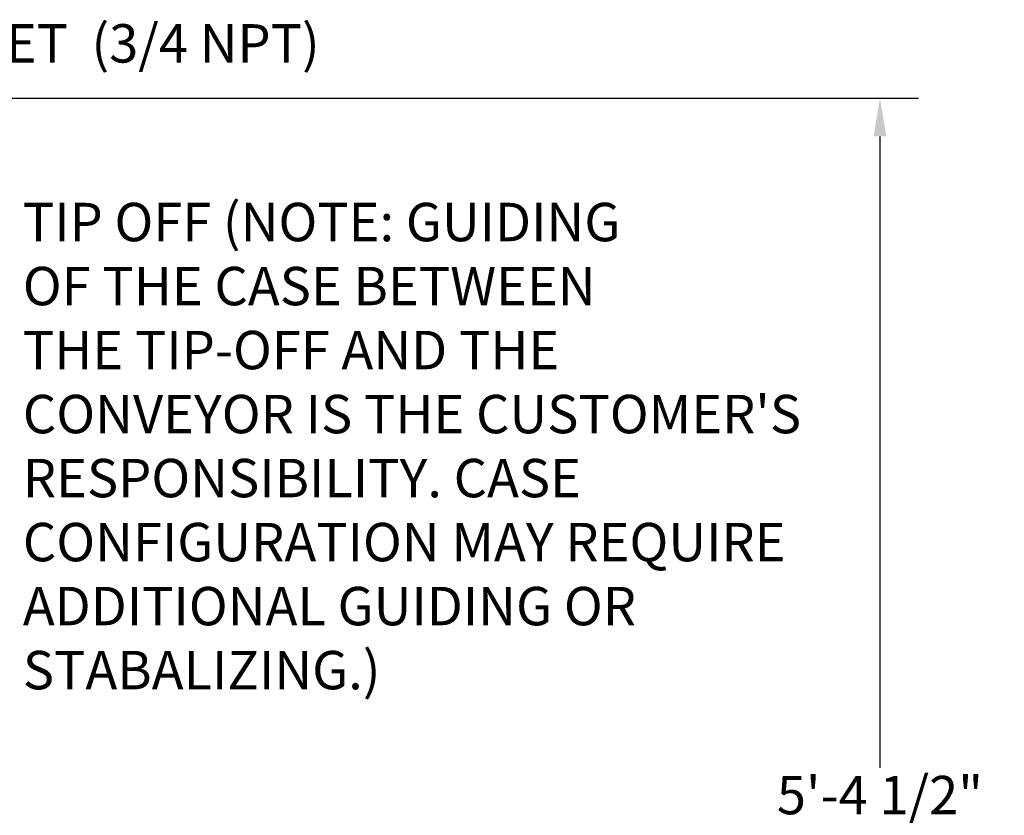
# Model space of a CAD drawing. Extents: x 789 to 3761, y 1100 to 3013.
# Drawn here: x 2798 to 2837, y 1322 to 1353 of the extents above; entities that cross this region are included whole.
import ezdxf

# ---------------------------------------------------------------- set-up
doc = ezdxf.new("R2010")
doc.units = 0
doc.header["$MEASUREMENT"] = 0
doc.layers.get('Defpoints').update_dxf_attribs({"linetype": 'CONTINUOUS'})
doc.layers.add('0101.0 MAIN RIGHT HAND MACHINE TIPOFF', color=7, linetype='CONTINUOUS')
doc.layers.add('0602.1 TIPOFF WITH 8FT MAGAZINE RIGHT SIDE LOAD', color=7, linetype='CONTINUOUS')
doc.styles.add('Text1', font='arial.ttf', dxfattribs={"width": 0.95, "height": 1.5})
doc.dimstyles.new('ACAD DIMS', dxfattribs={"dimtxt": 1.5, "dimasz": 1.5, "dimexe": 1.5, "dimexo": 1.5, "dimgap": 0.09, "dimtad": 0, "dimtih": 1, "dimtoh": 1, "dimdec": 6, "dimzin": 12, "dimdsep": 46, "dimlunit": 5, "dimtxsty": 'Text1', "dimcen": 0.09, "dimclrd": 1, "dimclre": 1, "dimclrt": 256, "dimadec": 0, "dimazin": 0, "dimtfac": 1, "dimtdec": 6, "dimtofl": 0, "dimtmove": 0, "dimatfit": 3, "dimfxl": 1.5, "dimfrac": 2, "dimtolj": 1, "dimtzin": 0, "dimarcsym": 0})
doc.dimstyles.new('ACAD DIMS$0', dxfattribs={"dimtxt": 1.5, "dimasz": 1.5, "dimexe": 1.5, "dimexo": 1.5, "dimgap": 0.09, "dimtad": 0, "dimtih": 1, "dimtoh": 1, "dimdec": 6, "dimzin": 12, "dimdsep": 46, "dimlunit": 5, "dimtxsty": 'Text1', "dimcen": 0.09, "dimclrd": 1, "dimclre": 1, "dimclrt": 256, "dimadec": 0, "dimazin": 0, "dimtfac": 1, "dimtdec": 6, "dimtofl": 0, "dimtmove": 0, "dimatfit": 3, "dimfxl": 1.5, "dimfrac": 2, "dimtolj": 1, "dimtzin": 0, "dimarcsym": 0})

# ---------------------------------------------------------------- blocks, each defined once
blk = doc.blocks.new('*D10')
at = {"layer": '0602.1 TIPOFF WITH 8FT MAGAZINE RIGHT SIDE LOAD', "color": 1, "linetype": 'Continuous', "lineweight": -2, "transparency": 16777216}
for p, q in [((2769.919, 1349.828), (2833.299, 1349.828)), ((2831.799, 1348.328), (2831.799, 1323.671)), ((2831.799, 1286.828), (2831.799, 1319.043)), ((2763.73, 1285.328), (2833.299, 1285.328))]:
    blk.add_line(p, q, dxfattribs=at)
at = {"layer": '0602.1 TIPOFF WITH 8FT MAGAZINE RIGHT SIDE LOAD', "color": 1, "linetype": 'Continuous', "transparency": 16777216}
for points in [[(2831.549, 1348.328), (2832.049, 1348.328), (2831.799, 1349.828)], [(2831.549, 1286.828), (2832.049, 1286.828), (2831.799, 1285.328)]]:
    blk.add_solid(points, dxfattribs=at)
at = {"layer": 'Defpoints', "color": 0, "linetype": 'Continuous', "transparency": 16777216}
for p in [(2768.419, 1349.828), (2831.799, 1349.828), (2762.23, 1285.328)]:
    blk.add_point(p, dxfattribs=at)
at = {"layer": '0602.1 TIPOFF WITH 8FT MAGAZINE RIGHT SIDE LOAD', "linetype": 'Continuous', "transparency": 16777216, "insert": (2831.799, 1321.357), "char_height": 1.5, "attachment_point": 5, "style": 'Text1'}
blk.add_mtext('\\A1;5\'-4 1/2"\\P [1638mm]', dxfattribs=at)

msp = doc.modelspace()

# ---------------------------------------------------------------- texts
at = {"layer": '0101.0 MAIN RIGHT HAND MACHINE TIPOFF', "color": 7, "linetype": 'Continuous', "char_height": 1.5, "attachment_point": 1, "style": 'Text1'}
for s, insert in [('AIR INLET  (3/4 NPT)', (2790.8554452, 1352.7157341)), ("TIP OFF (NOTE: GUIDING\\POF THE CASE BETWEEN \\PTHE TIP-OFF AND THE \\PCONVEYOR IS THE CUSTOMER'S \\PRESPONSIBILITY. CASE \\PCONFIGURATION MAY REQUIRE \\PADDITIONAL GUIDING OR\\PSTABALIZING.)", (2798.3132964, 1345.7372101))]:
    msp.add_mtext(s, dxfattribs=dict(at, insert=insert))

# ---------------------------------------------------------------- dimensions: what is measured, and where the dimension line sits
at = {"layer": '0602.1 TIPOFF WITH 8FT MAGAZINE RIGHT SIDE LOAD', "linetype": 'Continuous'}
dim = msp.add_linear_dim(base=(2831.7989544, 1349.8282442), p1=(2762.2301117, 1285.3282442), p2=(2768.4191117, 1349.8282442), angle=90, dimstyle='ACAD DIMS$0', override={"dimdec": 3, "dimlunit": 4, "dimpost": '\\X', "dimarcsym": 1}, dxfattribs=at)
dim.commit()
dim.dimension.update_dxf_attribs({"geometry": '*D10', "text_midpoint": (2831.7989544, 1321.3571642), "dimtype": 160})

# ---------------------------------------------------------------- leaders
at = {"layer": '0101.0 MAIN RIGHT HAND MACHINE TIPOFF', "color": 7, "linetype": 'Continuous', "annotation_type": 0, "has_hookline": 1, "hookline_direction": 0}
msp.add_leader([(2789.1290499, 1319.7300409), (2796.3283861, 1344.8157113), (2797.8283861, 1344.8157113)], dimstyle='ACAD DIMS', override={"dimgap": 0.09, "dimtad": 0}, dxfattribs=at)

doc.saveas('drawing.dxf')
